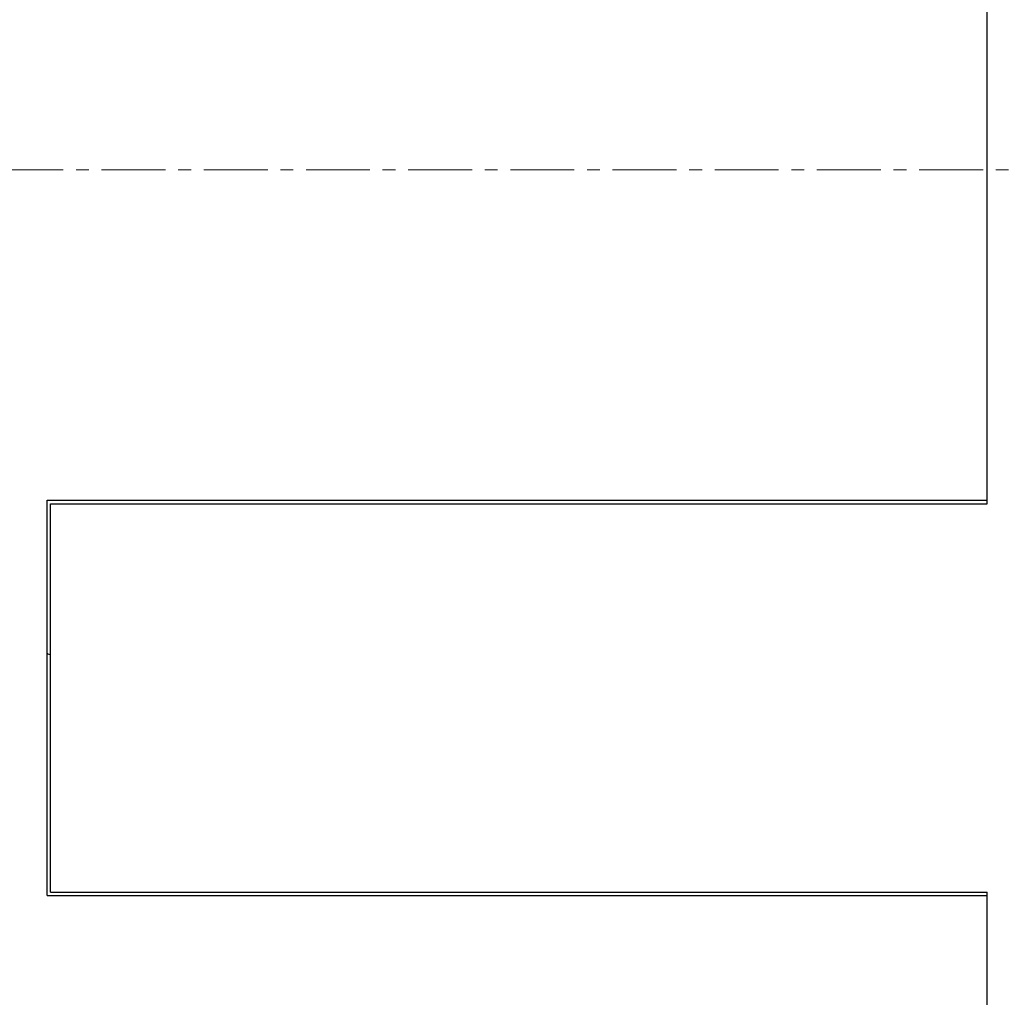
# Model space of a CAD drawing. Extents: x 0 to 1189, y 0 to 841.
# Drawn here: x 555 to 584, y 506 to 535 of the extents above; entities that cross this region are included whole.
import ezdxf

# ---------------------------------------------------------------- set-up
doc = ezdxf.new("R2010")
doc.units = 0
doc.header["$LTSCALE"] = 5
doc.header["$MEASUREMENT"] = 0
doc.linetypes.add('CENTER', pattern=[0.6, 0.375, -0.075, 0.075, -0.075])
doc.layers.add('11000_LEFT', color=7, linetype='CONTINUOUS')

msp = doc.modelspace()

# ---------------------------------------------------------------- linework, layer by layer
at = {"layer": '11000_LEFT', "color": 7, "linetype": 'Continuous', "lineweight": 25}
for p, q in [((583.430757, 520.700127), (583.430757, 566.800127)), ((555.830831, 520.800133), (583.430757, 520.800133)), ((555.830831, 509.200123), (555.830831, 520.800133)), ((555.930755, 520.700127), (583.430757, 520.700127)), ((555.930755, 509.300127), (555.930755, 520.700127)), ((555.830831, 509.200123), (583.430757, 509.200123)), ((555.930755, 509.300127), (583.430757, 509.300127)), ((583.430757, 441.500124), (583.430757, 509.300127))]:
    msp.add_line(p, q, dxfattribs=at)
at = {"layer": '11000_LEFT', "color": 7, "linetype": 'CENTER', "lineweight": 13}
msp.add_line((524.430799, 530.505556), (636.430799, 530.505556), dxfattribs=at)
at = {"layer": '11000_LEFT', "color": 7, "linetype": 'Continuous', "lineweight": 25}
msp.add_arc((576.430799, 554.055556), 43, 241.375384, 241.526959, dxfattribs=at)

doc.saveas('drawing.dxf')
